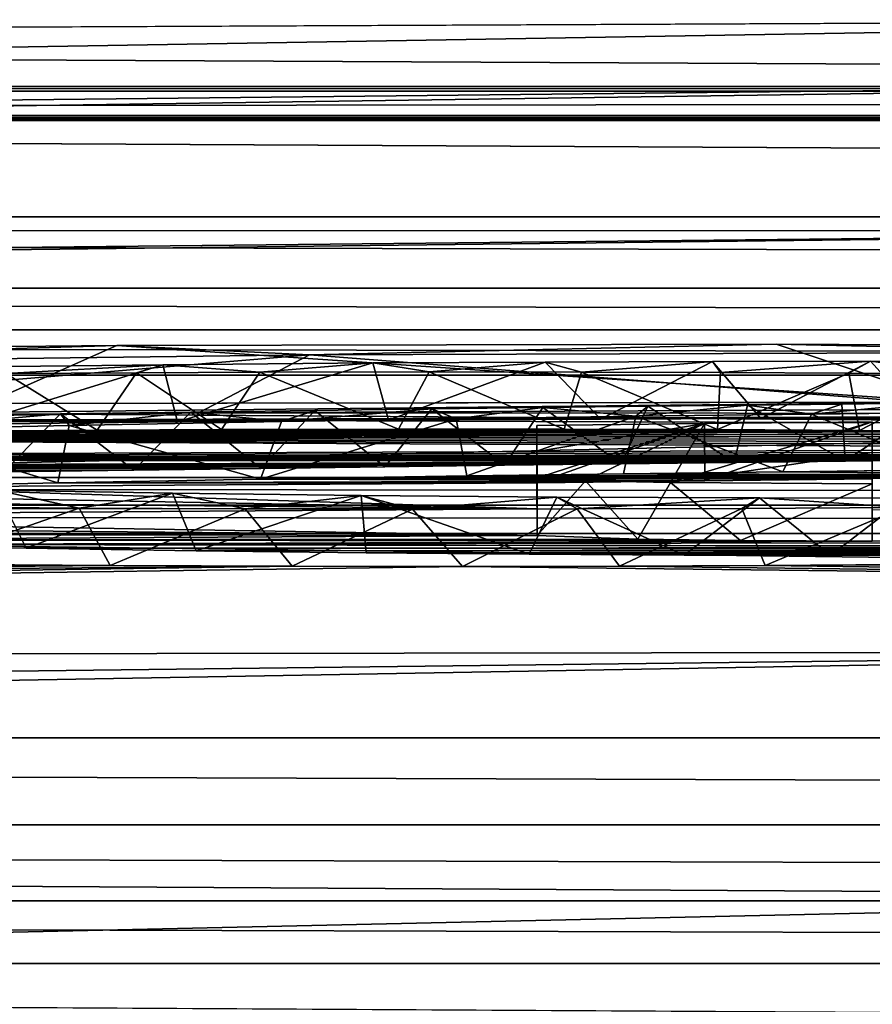
# Model space of a CAD drawing. Units: millimetres. Extents: x -82 to 82, y 27 to 88.
# Drawn here: x -3 to -1, y 86 to 88 of the extents above; entities that cross this region are included whole.
import ezdxf

# ---------------------------------------------------------------- set-up
doc = ezdxf.new("R2010")
doc.units = ezdxf.units.MM
doc.header["$LTSCALE"] = 65.185185
for name, color, linetype in [('173', 7, 'CONTINUOUS'), ('174', 7, 'CONTINUOUS'), ('49', 7, 'CONTINUOUS'), ('50', 7, 'CONTINUOUS'), ('52', 7, 'CONTINUOUS'), ('55', 7, 'CONTINUOUS'), ('57', 7, 'CONTINUOUS'), ('58', 7, 'CONTINUOUS'), ('59', 7, 'CONTINUOUS'), ('60', 7, 'CONTINUOUS'), ('61', 7, 'CONTINUOUS')]:
    doc.layers.add(name, color=color, linetype=linetype)

msp = doc.modelspace()

# ---------------------------------------------------------------- linework, layer by layer
at = {"layer": '173', "color": 7, "linetype": 'Continuous'}
for points in [[(0, 87.4511, 109.4889), (0, 87.561, 108.9449), (-18.1392, 87.2571, 109.4749), (0, 87.4511, 109.4889)], [(-18.1392, 87.2571, 109.4749), (0, 87.561, 108.9449), (-9.0754, 87.5198, 108.9449), (-18.1392, 87.2571, 109.4749)], [(-18.1371, 87.1912, 109.5776), (0, 87.4511, 109.4889), (-18.1392, 87.2571, 109.4749), (-18.1371, 87.1912, 109.5776)], [(0, 87.1932, 109.8592), (0, 87.4511, 109.4889), (-18.1371, 87.1912, 109.5776), (0, 87.1932, 109.8592)], [(-18.1332, 87.0038, 109.7719), (0, 87.1932, 109.8592), (-18.1371, 87.1912, 109.5776), (-18.1332, 87.0038, 109.7719)], [(-18.1328, 86.9791, 109.7906), (0, 87.1932, 109.8592), (-18.1332, 87.0038, 109.7719), (-18.1328, 86.9791, 109.7906)], [(0, 86.8531, 110.0558), (0, 87.1932, 109.8592), (-18.1328, 86.9791, 109.7906), (0, 86.8531, 110.0558)], [(-18.1301, 86.7235, 109.9228), (0, 86.8531, 110.0558), (-18.1328, 86.9791, 109.7906), (-18.1301, 86.7235, 109.9228)], [(-18.1292, 86.4338, 109.9695), (0, 86.8531, 110.0558), (-18.1301, 86.7235, 109.9228), (-18.1292, 86.4338, 109.9695)], [(0, 86.4582, 110.0851), (0, 86.8531, 110.0558), (-18.1292, 86.4338, 109.9695), (0, 86.4582, 110.0851)], [(0, 86.0312, 109.9239), (0, 86.4582, 110.0851), (-18.1302, 86.1371, 109.9204), (0, 86.0312, 109.9239)], [(-18.1302, 86.1371, 109.9204), (0, 86.4582, 110.0851), (-18.1296, 86.2394, 109.9485), (-18.1302, 86.1371, 109.9204)], [(-18.1296, 86.2394, 109.9485), (0, 86.4582, 110.0851), (-18.1292, 86.4338, 109.9695), (-18.1296, 86.2394, 109.9485)], [(-18.138, 85.6265, 109.5349), (0, 86.0312, 109.9239), (-18.1302, 86.1371, 109.9204), (-18.138, 85.6265, 109.5349)], [(-18.138, 85.6265, 109.5349), (0, 85.6265, 109.5349), (0, 86.0312, 109.9239), (-18.138, 85.6265, 109.5349)]]:
    msp.add_3dface(points, dxfattribs=at)
at = {"layer": '174', "color": 7, "linetype": 'Continuous'}
for points in [[(-9.0754, 87.5198, 108.9449), (0, 87.561, 108.9449), (18.5206, 87.3902, 108.8663), (-9.0754, 87.5198, 108.9449)], [(-18.15, 87.3963, 108.9449), (-9.0754, 87.5198, 108.9449), (18.5206, 87.3902, 108.8663), (-18.15, 87.3963, 108.9449)], [(-20.3435, 87.4363, 85.3427), (21.5958, 87.2171, 61.9823), (-21.5958, 87.2171, 61.9823), (-20.3435, 87.4363, 85.3427)], [(-20.1905, 87.4443, 88.1977), (20.3435, 87.4363, 85.3427), (-20.3435, 87.4363, 85.3427), (-20.1905, 87.4443, 88.1977)], [(20.3435, 87.4363, 85.3427), (21.5958, 87.2171, 61.9823), (-20.3435, 87.4363, 85.3427), (20.3435, 87.4363, 85.3427)], [(20.1905, 87.4443, 88.1977), (20.3435, 87.4363, 85.3427), (-20.1905, 87.4443, 88.1977), (20.1905, 87.4443, 88.1977)], [(-19.1342, 87.3874, 107.9032), (20.1905, 87.4443, 88.1977), (-20.1905, 87.4443, 88.1977), (-19.1342, 87.3874, 107.9032)], [(19.1342, 87.3874, 107.9032), (20.1905, 87.4443, 88.1977), (-19.1342, 87.3874, 107.9032), (19.1342, 87.3874, 107.9032)], [(-18.15, 87.3963, 108.9449), (18.5206, 87.3902, 108.8663), (-18.5206, 87.3902, 108.8663), (-18.15, 87.3963, 108.9449)], [(-19.0671, 87.3852, 108.2905), (19.1342, 87.3874, 107.9032), (-19.1342, 87.3874, 107.9032), (-19.0671, 87.3852, 108.2905)], [(19.0671, 87.3852, 108.2905), (19.1342, 87.3874, 107.9032), (-19.0671, 87.3852, 108.2905), (19.0671, 87.3852, 108.2905)], [(-18.8509, 87.3862, 108.634), (19.0671, 87.3852, 108.2905), (-19.0671, 87.3852, 108.2905), (-18.8509, 87.3862, 108.634)], [(-18.5206, 87.3902, 108.8663), (18.8509, 87.3862, 108.634), (-18.8509, 87.3862, 108.634), (-18.5206, 87.3902, 108.8663)], [(18.8509, 87.3862, 108.634), (19.0671, 87.3852, 108.2905), (-18.8509, 87.3862, 108.634), (18.8509, 87.3862, 108.634)], [(18.5206, 87.3902, 108.8663), (18.8509, 87.3862, 108.634), (-18.5206, 87.3902, 108.8663), (18.5206, 87.3902, 108.8663)], [(-21.5958, 87.2171, 61.9823), (21.9872, 87.0923, 54.6809), (-21.9872, 87.0923, 54.6809), (-21.5958, 87.2171, 61.9823)], [(21.5958, 87.2171, 61.9823), (21.9872, 87.0923, 54.6809), (-21.5958, 87.2171, 61.9823), (21.5958, 87.2171, 61.9823)], [(-21.9872, 87.0923, 54.6809), (22.1835, 87.0196, 51.0192), (-22.1835, 87.0196, 51.0192), (-21.9872, 87.0923, 54.6809)], [(21.9872, 87.0923, 54.6809), (22.1835, 87.0196, 51.0192), (-21.9872, 87.0923, 54.6809), (21.9872, 87.0923, 54.6809)], [(-22.1835, 87.0196, 51.0192), (22.3793, 86.9404, 47.3653), (-22.3793, 86.9404, 47.3653), (-22.1835, 87.0196, 51.0192)], [(22.1835, 87.0196, 51.0192), (22.3793, 86.9404, 47.3653), (-22.1835, 87.0196, 51.0192), (22.1835, 87.0196, 51.0192)], [(22.7711, 86.7617, 40.0579), (-22.7711, 86.7617, 40.0579), (-22.3793, 86.9404, 47.3653), (22.7711, 86.7617, 40.0579)], [(22.3793, 86.9404, 47.3653), (22.7711, 86.7617, 40.0579), (-22.3793, 86.9404, 47.3653), (22.3793, 86.9404, 47.3653)], [(-1.2046, 86.8934, 35.2285), (-2.8881, 86.8911, 35.2675), (-22.964, 86.6638, 36.4587), (-1.2046, 86.8934, 35.2285)], [(-1.2046, 86.8934, 35.2285), (-22.964, 86.6638, 36.4587), (22.964, 86.6638, 36.4587), (-1.2046, 86.8934, 35.2285)], [(-2.5169, 86.8746, 34.6353), (-1.1104, 86.8808, 34.7655), (0.3, 86.8731, 34.4689), (-2.5169, 86.8746, 34.6353)], [(-3.7137, 86.8593, 34.22), (-2.5169, 86.8746, 34.6353), (0.3, 86.8731, 34.4689), (-3.7137, 86.8593, 34.22)], [(-3.7137, 86.8593, 34.22), (0.3, 86.8731, 34.4689), (-1.5354, 86.8645, 34.2017), (-3.7137, 86.8593, 34.22)], [(-3.7137, 86.8593, 34.22), (-1.5354, 86.8645, 34.2017), (-1.8147, 86.8637, 34.1914), (-3.7137, 86.8593, 34.22)], [(-3.7137, 86.8593, 34.22), (-1.8147, 86.8637, 34.1914), (-2.1855, 86.8619, 34.151), (-3.7137, 86.8593, 34.22)], [(-3.7137, 86.8593, 34.22), (-2.1855, 86.8619, 34.151), (-2.5534, 86.859, 34.0789), (-3.7137, 86.8593, 34.22)], [(0.3, 86.8731, 34.4689), (-1.2535, 86.8647, 34.1941), (-1.5354, 86.8645, 34.2017), (0.3, 86.8731, 34.4689)], [(-3.7137, 86.8593, 34.22), (-2.5534, 86.859, 34.0789), (-2.9147, 86.855, 33.9724), (-3.7137, 86.8593, 34.22)], [(-3.3899, 86.8378, 33.416), (-3.1536, 86.8407, 33.4911), (-1.3633, 86.844, 33.4672), (-3.3899, 86.8378, 33.416)], [(-3.3899, 86.8378, 33.416), (-1.3633, 86.844, 33.4672), (-1.0619, 86.8418, 33.376), (-3.3899, 86.8378, 33.416)], [(-3.1536, 86.8407, 33.4911), (-2.9197, 86.8428, 33.5407), (-1.6109, 86.8453, 33.5235), (-3.1536, 86.8407, 33.4911)], [(-3.1536, 86.8407, 33.4911), (-1.6109, 86.8453, 33.5235), (-1.3633, 86.844, 33.4672), (-3.1536, 86.8407, 33.4911)], [(-2.9197, 86.8428, 33.5407), (-2.6936, 86.8444, 33.5732), (-1.879, 86.846, 33.5647), (-2.9197, 86.8428, 33.5407)], [(-2.9197, 86.8428, 33.5407), (-1.879, 86.846, 33.5647), (-1.6109, 86.8453, 33.5235), (-2.9197, 86.8428, 33.5407)], [(-2.6936, 86.8444, 33.5732), (-2.4768, 86.8454, 33.5893), (-2.1678, 86.8461, 33.5887), (-2.6936, 86.8444, 33.5732)], [(-2.6936, 86.8444, 33.5732), (-2.1678, 86.8461, 33.5887), (-1.879, 86.846, 33.5647), (-2.6936, 86.8444, 33.5732)], [(-5.71, 86.794, 32.2567), (-3.9416, 86.8287, 33.1693), (-0.355, 86.8126, 32.3389), (-5.71, 86.794, 32.2567)], [(-3.9416, 86.8287, 33.1693), (-3.871, 86.8297, 33.1919), (-0.5848, 86.8343, 33.0986), (-3.9416, 86.8287, 33.1693)], [(-3.9416, 86.8287, 33.1693), (-0.5848, 86.8343, 33.0986), (-0.4322, 86.8291, 32.9132), (-3.9416, 86.8287, 33.1693)], [(-3.9416, 86.8287, 33.1693), (-0.4322, 86.8291, 32.9132), (-0.3455, 86.8235, 32.716), (-3.9416, 86.8287, 33.1693)], [(-3.9416, 86.8287, 33.1693), (-0.3455, 86.8235, 32.716), (-0.3188, 86.8179, 32.5206), (-3.9416, 86.8287, 33.1693)], [(-3.9416, 86.8287, 33.1693), (-0.3188, 86.8179, 32.5206), (-0.355, 86.8126, 32.3389), (-3.9416, 86.8287, 33.1693)], [(-3.871, 86.8297, 33.1919), (-3.6288, 86.8341, 33.316), (-0.7984, 86.8386, 33.2551), (-3.871, 86.8297, 33.1919)], [(-3.871, 86.8297, 33.1919), (-0.7984, 86.8386, 33.2551), (-0.5848, 86.8343, 33.0986), (-3.871, 86.8297, 33.1919)], [(-3.6288, 86.8341, 33.316), (-3.3899, 86.8378, 33.416), (-1.0619, 86.8418, 33.376), (-3.6288, 86.8341, 33.316)], [(-3.6288, 86.8341, 33.316), (-1.0619, 86.8418, 33.376), (-0.7984, 86.8386, 33.2551), (-3.6288, 86.8341, 33.316)], [(-5.71, 86.794, 32.2567), (-0.355, 86.8126, 32.3389), (-0.4439, 86.8077, 32.1716), (-5.71, 86.794, 32.2567)], [(-5.9846, 86.7729, 31.5886), (-5.71, 86.794, 32.2567), (-1.3883, 86.7901, 31.5989), (-5.9846, 86.7729, 31.5886)], [(-5.71, 86.794, 32.2567), (-0.4439, 86.8077, 32.1716), (-0.5775, 86.8032, 32.0191), (-5.71, 86.794, 32.2567)], [(-5.71, 86.794, 32.2567), (-0.5775, 86.8032, 32.0191), (-0.7041, 86.8001, 31.9155), (-5.71, 86.794, 32.2567)], [(-5.71, 86.794, 32.2567), (-0.7041, 86.8001, 31.9155), (-0.8529, 86.7973, 31.8239), (-5.71, 86.794, 32.2567)], [(-5.71, 86.794, 32.2567), (-0.8529, 86.7973, 31.8239), (-1.0192, 86.7948, 31.7421), (-5.71, 86.794, 32.2567)], [(-5.71, 86.794, 32.2567), (-1.0192, 86.7948, 31.7421), (-1.2005, 86.7925, 31.6695), (-5.71, 86.794, 32.2567)], [(-5.71, 86.794, 32.2567), (-1.2005, 86.7925, 31.6695), (-1.3883, 86.7901, 31.5989), (-5.71, 86.794, 32.2567)], [(-5.9846, 86.7729, 31.5886), (-1.3883, 86.7901, 31.5989), (-1.5819, 86.7878, 31.5297), (-5.9846, 86.7729, 31.5886)], [(-5.9846, 86.7729, 31.5886), (-1.5819, 86.7878, 31.5297), (-1.7794, 86.7855, 31.4608), (-5.9846, 86.7729, 31.5886)], [(-5.9846, 86.7729, 31.5886), (-1.7794, 86.7855, 31.4608), (-1.9826, 86.783, 31.3903), (-5.9846, 86.7729, 31.5886)], [(-5.9846, 86.7729, 31.5886), (-1.9826, 86.783, 31.3903), (-2.1918, 86.7804, 31.3174), (-5.9846, 86.7729, 31.5886)], [(-5.9846, 86.7729, 31.5886), (-2.1918, 86.7804, 31.3174), (-2.408, 86.7777, 31.2402), (-5.9846, 86.7729, 31.5886)], [(-5.9846, 86.7729, 31.5886), (-2.408, 86.7777, 31.2402), (-2.6297, 86.7747, 31.1582), (-5.9846, 86.7729, 31.5886)], [(-5.9846, 86.7729, 31.5886), (-2.6297, 86.7747, 31.1582), (-2.8566, 86.7715, 31.0708), (-5.9846, 86.7729, 31.5886)], [(20.8, 86.548, 30.6948), (-1.4974, 86.7719, 30.9852), (-1.2135, 86.7752, 31.0833), (20.8, 86.548, 30.6948)], [(-22.8675, 86.7136, 38.2584), (-22.7711, 86.7617, 40.0579), (22.8675, 86.7136, 38.2584), (-22.8675, 86.7136, 38.2584)], [(22.8675, 86.7136, 38.2584), (-22.7711, 86.7617, 40.0579), (22.7711, 86.7617, 40.0579), (22.8675, 86.7136, 38.2584)], [(-2.7621, 86.7524, 30.4197), (-2.4086, 86.7588, 30.605), (-1.6335, 86.756, 30.4558), (-2.7621, 86.7524, 30.4197)], [(-2.4086, 86.7588, 30.605), (-2.0489, 86.7645, 30.7681), (0.0024, 86.7639, 30.6776), (-2.4086, 86.7588, 30.605)], [(-1.341, 86.7592, 30.5509), (-2.4086, 86.7588, 30.605), (0.0024, 86.7639, 30.6776), (-1.341, 86.7592, 30.5509)], [(-2.4086, 86.7588, 30.605), (-1.341, 86.7592, 30.5509), (-1.6335, 86.756, 30.4558), (-2.4086, 86.7588, 30.605)], [(-2.0489, 86.7645, 30.7681), (-1.7752, 86.7684, 30.8805), (5.5347, 86.7506, 30.7442), (-2.0489, 86.7645, 30.7681)], [(-2.0489, 86.7645, 30.7681), (0.6311, 86.7656, 30.7421), (0.0024, 86.7639, 30.6776), (-2.0489, 86.7645, 30.7681)], [(0.6311, 86.7656, 30.7421), (-2.0489, 86.7645, 30.7681), (3.338, 86.7603, 30.7429), (0.6311, 86.7656, 30.7421)], [(3.338, 86.7603, 30.7429), (-2.0489, 86.7645, 30.7681), (5.5347, 86.7506, 30.7442), (3.338, 86.7603, 30.7429)], [(20.8, 86.548, 30.6948), (-1.7752, 86.7684, 30.8805), (-1.4974, 86.7719, 30.9852), (20.8, 86.548, 30.6948)], [(-1.7752, 86.7684, 30.8805), (20.8, 86.548, 30.6948), (5.5347, 86.7506, 30.7442), (-1.7752, 86.7684, 30.8805)], [(-3.4103, 86.7347, 29.8979), (-3.1015, 86.7446, 30.1921), (-1.926, 86.7071, 28.8608), (-3.4103, 86.7347, 29.8979)], [(-3.1015, 86.7446, 30.1921), (-2.7621, 86.7524, 30.4197), (-1.926, 86.7526, 30.3608), (-3.1015, 86.7446, 30.1921)], [(-3.1015, 86.7446, 30.1921), (-1.926, 86.7526, 30.3608), (-1.926, 86.7071, 28.8608), (-3.1015, 86.7446, 30.1921)], [(-2.7621, 86.7524, 30.4197), (-1.6335, 86.756, 30.4558), (-1.926, 86.7526, 30.3608), (-2.7621, 86.7524, 30.4197)], [(-3.6682, 86.7225, 29.5248), (-3.4103, 86.7347, 29.8979), (-1.926, 86.7071, 28.8608), (-3.6682, 86.7225, 29.5248)], [(-22.964, 86.6638, 36.4587), (-22.8675, 86.7136, 38.2584), (22.964, 86.6638, 36.4587), (-22.964, 86.6638, 36.4587)], [(22.964, 86.6638, 36.4587), (-22.8675, 86.7136, 38.2584), (22.8675, 86.7136, 38.2584), (22.964, 86.6638, 36.4587)], [(-3.8954, 86.6928, 28.5805), (-3.8434, 86.7082, 29.0773), (-1.926, 86.7071, 28.8608), (-3.8954, 86.6928, 28.5805)], [(-3.8954, 86.6928, 28.5805), (-1.926, 86.7071, 28.8608), (-1.926, 86.6606, 27.3608), (-3.8954, 86.6928, 28.5805)], [(-3.8434, 86.7082, 29.0773), (-3.6682, 86.7225, 29.5248), (-1.926, 86.7071, 28.8608), (-3.8434, 86.7082, 29.0773)], [(-3.8106, 86.6773, 28.0696), (-3.8954, 86.6928, 28.5805), (-1.926, 86.6606, 27.3608), (-3.8106, 86.6773, 28.0696)], [(-1.341, 86.6505, 27.0109), (-1.341, 86.7057, 28.7808), (0.828, 86.6701, 27.6169), (-1.341, 86.6505, 27.0109)], [(-3.6018, 86.6628, 27.5789), (-3.8106, 86.6773, 28.0696), (-1.926, 86.6606, 27.3608), (-3.6018, 86.6628, 27.5789)], [(-3.3747, 86.6531, 27.2465), (-3.6018, 86.6628, 27.5789), (-1.926, 86.6606, 27.3608), (-3.3747, 86.6531, 27.2465)], [(-3.3747, 86.6531, 27.2465), (-1.926, 86.6606, 27.3608), (-1.7503, 86.654, 27.1431), (-3.3747, 86.6531, 27.2465)], [(-1.341, 86.6505, 27.0109), (0.828, 86.6701, 27.6169), (0.828, 86.6509, 27.0049), (-1.341, 86.6505, 27.0109)], [(-3.3747, 86.6531, 27.2465), (-1.7503, 86.654, 27.1431), (-1.5711, 86.6519, 27.0654), (-3.3747, 86.6531, 27.2465)], [(-3.1058, 86.645, 26.962), (-3.3747, 86.6531, 27.2465), (-1.341, 86.6505, 27.0109), (-3.1058, 86.645, 26.962)], [(-1.341, 86.6505, 27.0109), (-3.3747, 86.6531, 27.2465), (-1.5711, 86.6519, 27.0654), (-1.341, 86.6505, 27.0109)], [(-3.1058, 86.645, 26.962), (-1.341, 86.6505, 27.0109), (0.828, 86.6509, 27.0049), (-3.1058, 86.645, 26.962)], [(6.996, 86.6267, 27.0049), (-3.1058, 86.645, 26.962), (0.828, 86.6509, 27.0049), (6.996, 86.6267, 27.0049)], [(0.285, 86.64, 26.6509), (-2.8175, 86.6386, 26.7319), (-3.1058, 86.645, 26.962), (0.285, 86.64, 26.6509)], [(0.285, 86.64, 26.6509), (-3.1058, 86.645, 26.962), (23.1611, 86.3071, 24.6537), (0.285, 86.64, 26.6509)], [(-3.1058, 86.645, 26.962), (6.996, 86.6267, 27.0049), (23.1611, 86.3071, 24.6537), (-3.1058, 86.645, 26.962)], [(0.285, 86.64, 26.6509), (0.0933, 86.6369, 26.5536), (-2.8175, 86.6386, 26.7319), (0.285, 86.64, 26.6509)], [(0.0933, 86.6369, 26.5536), (-2.5208, 86.6337, 26.5533), (-2.8175, 86.6386, 26.7319), (0.0933, 86.6369, 26.5536)], [(0.0933, 86.6369, 26.5536), (-0.1031, 86.6341, 26.4664), (-2.5208, 86.6337, 26.5533), (0.0933, 86.6369, 26.5536)], [(-0.1031, 86.6341, 26.4664), (-2.2244, 86.6302, 26.4203), (-2.5208, 86.6337, 26.5533), (-0.1031, 86.6341, 26.4664)], [(-0.1031, 86.6341, 26.4664), (-0.3041, 86.6316, 26.39), (-2.2244, 86.6302, 26.4203), (-0.1031, 86.6341, 26.4664)], [(-0.3041, 86.6316, 26.39), (-1.9396, 86.6278, 26.3277), (-2.2244, 86.6302, 26.4203), (-0.3041, 86.6316, 26.39)], [(-0.3041, 86.6316, 26.39), (-0.5095, 86.6295, 26.3259), (-1.9396, 86.6278, 26.3277), (-0.3041, 86.6316, 26.39)], [(-0.5095, 86.6295, 26.3259), (-0.7207, 86.6278, 26.2766), (-1.9396, 86.6278, 26.3277), (-0.5095, 86.6295, 26.3259)], [(-0.7207, 86.6278, 26.2766), (-1.6693, 86.6264, 26.2686), (-1.9396, 86.6278, 26.3277), (-0.7207, 86.6278, 26.2766)], [(-0.7207, 86.6278, 26.2766), (-0.9405, 86.6266, 26.2443), (-1.6693, 86.6264, 26.2686), (-0.7207, 86.6278, 26.2766)], [(-0.9405, 86.6266, 26.2443), (-1.4137, 86.6258, 26.2379), (-1.6693, 86.6264, 26.2686), (-0.9405, 86.6266, 26.2443)], [(-0.9405, 86.6266, 26.2443), (-1.1709, 86.6259, 26.2309), (-1.4137, 86.6258, 26.2379), (-0.9405, 86.6266, 26.2443)], [(-21.3234, 86.4538, 27.9647), (-2.3533, 86.6068, 25.7007), (-23.1611, 86.3071, 24.6537), (-21.3234, 86.4538, 27.9647)], [(-2.3533, 86.6068, 25.7007), (-2.0562, 86.6065, 25.6718), (-23.1611, 86.3071, 24.6537), (-2.3533, 86.6068, 25.7007)], [(-23.1611, 86.3071, 24.6537), (-2.0562, 86.6065, 25.6718), (23.1611, 86.3071, 24.6537), (-23.1611, 86.3071, 24.6537)], [(-21.3234, 86.4538, 27.9647), (-3.0058, 86.6105, 25.8692), (-2.671, 86.608, 25.7638), (-21.3234, 86.4538, 27.9647)], [(-21.3234, 86.4538, 27.9647), (-2.671, 86.608, 25.7638), (-2.3533, 86.6068, 25.7007), (-21.3234, 86.4538, 27.9647)], [(-2.0562, 86.6065, 25.6718), (-1.7824, 86.6071, 25.673), (23.1611, 86.3071, 24.6537), (-2.0562, 86.6065, 25.6718)], [(-1.7824, 86.6071, 25.673), (-1.5279, 86.6081, 25.6921), (23.1611, 86.3071, 24.6537), (-1.7824, 86.6071, 25.673)], [(-1.5279, 86.6081, 25.6921), (-1.2905, 86.6096, 25.7268), (23.1611, 86.3071, 24.6537), (-1.5279, 86.6081, 25.6921)], [(-21.9436, 86.1552, 19.3928), (-23.1611, 86.3071, 24.6537), (21.9436, 86.1552, 19.3928), (-21.9436, 86.1552, 19.3928)], [(21.9436, 86.1552, 19.3928), (-23.1611, 86.3071, 24.6537), (23.1611, 86.3071, 24.6537), (21.9436, 86.1552, 19.3928)], [(-19.7143, 86.0224, 14.5001), (-21.9436, 86.1552, 19.3928), (19.7143, 86.0224, 14.5001), (-19.7143, 86.0224, 14.5001)], [(19.7143, 86.0224, 14.5001), (-21.9436, 86.1552, 19.3928), (21.9436, 86.1552, 19.3928), (19.7143, 86.0224, 14.5001)], [(-16.6284, 85.9134, 10.2582), (-19.7143, 86.0224, 14.5001), (16.6284, 85.9134, 10.2582), (-16.6284, 85.9134, 10.2582)], [(16.6284, 85.9134, 10.2582), (-19.7143, 86.0224, 14.5001), (19.7143, 86.0224, 14.5001), (16.6284, 85.9134, 10.2582)], [(-8.7527, 85.7717, 4.4274), (-16.6284, 85.9134, 10.2582), (8.7527, 85.7717, 4.4274), (-8.7527, 85.7717, 4.4274)], [(8.7527, 85.7717, 4.4274), (-16.6284, 85.9134, 10.2582), (16.6284, 85.9134, 10.2582), (8.7527, 85.7717, 4.4274)]]:
    msp.add_3dface(points, dxfattribs=at)
at = {"layer": '49', "color": 252, "linetype": 'Continuous', "true_color": 0x8c8c8c}
for points in [[(-2.3234, 86.9761, 34.6703), (-3.8544, 86.9566, 34.1415), (-2.6594, 86.9924, 35.2904), (-2.3234, 86.9761, 34.6703)], [(-2.6594, 86.9924, 35.2904), (-3.8544, 86.9566, 34.1415), (-3.8351, 86.9814, 35.0324), (-2.6594, 86.9924, 35.2904)], [(-1.5086, 86.9943, 35.2722), (-2.3234, 86.9761, 34.6703), (-2.6594, 86.9924, 35.2904), (-1.5086, 86.9943, 35.2722)], [(-0.879, 86.9806, 34.7505), (-2.3234, 86.9761, 34.6703), (-1.5086, 86.9943, 35.2722), (-0.879, 86.9806, 34.7505)], [(-0.5208, 86.9893, 35.057), (-0.879, 86.9806, 34.7505), (-1.5086, 86.9943, 35.2722), (-0.5208, 86.9893, 35.057)], [(-1.9118, 86.9633, 34.1814), (-1.6201, 86.9643, 34.197), (-1.8483, 86.9459, 33.5582), (-1.9118, 86.9633, 34.1814)], [(-1.8483, 86.9459, 33.5582), (-1.6201, 86.9643, 34.197), (-1.6061, 86.9452, 33.5191), (-1.8483, 86.9459, 33.5582)], [(-1.6201, 86.9643, 34.197), (-1.3439, 86.9647, 34.1967), (-1.6061, 86.9452, 33.5191), (-1.6201, 86.9643, 34.197)], [(-1.6061, 86.9452, 33.5191), (-1.3439, 86.9647, 34.1967), (-1.3822, 86.9441, 33.4693), (-1.6061, 86.9452, 33.5191)], [(-1.3822, 86.9441, 33.4693), (-1.3439, 86.9647, 34.1967), (-1.1717, 86.9427, 33.4099), (-1.3822, 86.9441, 33.4693)], [(-1.3439, 86.9647, 34.1967), (-1.0806, 86.9645, 34.1784), (-1.1717, 86.9427, 33.4099), (-1.3439, 86.9647, 34.1967)], [(-2.9532, 86.9545, 33.9563), (-2.579, 86.9586, 34.0682), (-2.8529, 86.9433, 33.5496), (-2.9532, 86.9545, 33.9563)], [(-2.8529, 86.9433, 33.5496), (-2.579, 86.9586, 34.0682), (-2.6249, 86.9447, 33.5768), (-2.8529, 86.9433, 33.5496)], [(-2.6249, 86.9447, 33.5768), (-2.579, 86.9586, 34.0682), (-2.4101, 86.9455, 33.5878), (-2.6249, 86.9447, 33.5768)], [(-2.579, 86.9586, 34.0682), (-2.2127, 86.9617, 34.1453), (-2.4101, 86.9455, 33.5878), (-2.579, 86.9586, 34.0682)], [(-2.4101, 86.9455, 33.5878), (-2.2127, 86.9617, 34.1453), (-2.1145, 86.9461, 33.5829), (-2.4101, 86.9455, 33.5878)], [(-2.2127, 86.9617, 34.1453), (-1.9118, 86.9633, 34.1814), (-2.1145, 86.9461, 33.5829), (-2.2127, 86.9617, 34.1453)], [(-2.1145, 86.9461, 33.5829), (-1.9118, 86.9633, 34.1814), (-1.8483, 86.9459, 33.5582), (-2.1145, 86.9461, 33.5829)], [(-2.3141, 86.8788, 31.271), (-2.3719, 86.8594, 30.6187), (-2.5301, 86.876, 31.1927), (-2.3141, 86.8788, 31.271)], [(-2.0675, 86.8642, 30.7577), (-2.3719, 86.8594, 30.6187), (-2.1096, 86.8814, 31.3434), (-2.0675, 86.8642, 30.7577)], [(-2.1096, 86.8814, 31.3434), (-2.3719, 86.8594, 30.6187), (-2.3141, 86.8788, 31.271), (-2.1096, 86.8814, 31.3434)], [(-1.9159, 86.8838, 31.4107), (-2.0675, 86.8642, 30.7577), (-2.1096, 86.8814, 31.3434), (-1.9159, 86.8838, 31.4107)], [(-1.7537, 86.8686, 30.8852), (-2.0675, 86.8642, 30.7577), (-1.9159, 86.8838, 31.4107), (-1.7537, 86.8686, 30.8852)], [(-1.7328, 86.886, 31.474), (-1.7537, 86.8686, 30.8852), (-1.9159, 86.8838, 31.4107), (-1.7328, 86.886, 31.474)], [(-1.4473, 86.8725, 31.0008), (-1.7537, 86.8686, 30.8852), (-1.559, 86.8881, 31.535), (-1.4473, 86.8725, 31.0008)], [(-1.559, 86.8881, 31.535), (-1.7537, 86.8686, 30.8852), (-1.7328, 86.886, 31.474), (-1.559, 86.8881, 31.535)], [(-1.3942, 86.89, 31.5942), (-1.4473, 86.8725, 31.0008), (-1.559, 86.8881, 31.535), (-1.3942, 86.89, 31.5942)], [(-1.1475, 86.8759, 31.1021), (-1.4473, 86.8725, 31.0008), (-1.2374, 86.8919, 31.652), (-1.1475, 86.8759, 31.1021)], [(-1.2374, 86.8919, 31.652), (-1.4473, 86.8725, 31.0008), (-1.3942, 86.89, 31.5942), (-1.2374, 86.8919, 31.652)], [(-2.7424, 86.8528, 30.4304), (-3.071, 86.8453, 30.21), (-2.7577, 86.8729, 31.1066), (-2.7424, 86.8528, 30.4304)], [(-2.7577, 86.8729, 31.1066), (-3.071, 86.8453, 30.21), (-2.9972, 86.8694, 31.0116), (-2.7577, 86.8729, 31.1066)], [(-2.5301, 86.876, 31.1927), (-2.7424, 86.8528, 30.4304), (-2.7577, 86.8729, 31.1066), (-2.5301, 86.876, 31.1927)], [(-2.3719, 86.8594, 30.6187), (-2.7424, 86.8528, 30.4304), (-2.5301, 86.876, 31.1927), (-2.3719, 86.8594, 30.6187)], [(-1.9262, 86.8525, 30.3578), (-1.6337, 86.8559, 30.4528), (-1.9262, 86.8071, 28.8577), (-1.9262, 86.8525, 30.3578)], [(-1.9262, 86.8071, 28.8577), (-1.6337, 86.8559, 30.4528), (-1.9262, 86.7605, 27.3576), (-1.9262, 86.8071, 28.8577)], [(-1.9262, 86.7605, 27.3576), (-1.6337, 86.8559, 30.4528), (-1.8413, 86.7559, 27.2046), (-1.9262, 86.7605, 27.3576)], [(-1.8413, 86.7559, 27.2046), (-1.6337, 86.8559, 30.4528), (-1.6934, 86.7532, 27.1105), (-1.8413, 86.7559, 27.2046)], [(-1.3411, 86.8592, 30.5479), (-1.3411, 86.8056, 28.7778), (-1.6934, 86.7532, 27.1105), (-1.3411, 86.8592, 30.5479)], [(-1.6337, 86.8559, 30.4528), (-1.3411, 86.8592, 30.5479), (-1.6934, 86.7532, 27.1105), (-1.6337, 86.8559, 30.4528)], [(-1.3411, 86.8056, 28.7778), (-1.3411, 86.7505, 27.0077), (-1.6934, 86.7532, 27.1105), (-1.3411, 86.8056, 28.7778)], [(-3.1457, 86.7118, 25.9213), (-2.8687, 86.7396, 26.7654), (-2.7252, 86.7083, 25.776), (-3.1457, 86.7118, 25.9213)], [(-2.8687, 86.7396, 26.7654), (-2.5622, 86.7343, 26.5741), (-2.7252, 86.7083, 25.776), (-2.8687, 86.7396, 26.7654)], [(-2.7252, 86.7083, 25.776), (-2.5622, 86.7343, 26.5741), (-2.4352, 86.7071, 25.7133), (-2.7252, 86.7083, 25.776)], [(-2.5622, 86.7343, 26.5741), (-2.2329, 86.7302, 26.4202), (-2.4352, 86.7071, 25.7133), (-2.5622, 86.7343, 26.5741)], [(-2.4352, 86.7071, 25.7133), (-2.2329, 86.7302, 26.4202), (-2.1432, 86.7066, 25.6766), (-2.4352, 86.7071, 25.7133)], [(-2.2329, 86.7302, 26.4202), (-1.8917, 86.7274, 26.3115), (-2.1432, 86.7066, 25.6766), (-2.2329, 86.7302, 26.4202)], [(-2.1432, 86.7066, 25.6766), (-1.8917, 86.7274, 26.3115), (-1.8558, 86.7068, 25.6659), (-2.1432, 86.7066, 25.6766)], [(-1.8917, 86.7274, 26.3115), (-1.5376, 86.726, 26.2463), (-1.8558, 86.7068, 25.6659), (-1.8917, 86.7274, 26.3115)], [(-1.8558, 86.7068, 25.6659), (-1.5376, 86.726, 26.2463), (-1.5689, 86.7078, 25.6835), (-1.8558, 86.7068, 25.6659)], [(-1.5689, 86.7078, 25.6835), (-1.5376, 86.726, 26.2463), (-1.2869, 86.7096, 25.7243), (-1.5689, 86.7078, 25.6835)], [(-1.5376, 86.726, 26.2463), (-1.2835, 86.7258, 26.2289), (-1.2869, 86.7096, 25.7243), (-1.5376, 86.726, 26.2463)]]:
    msp.add_3dface(points, dxfattribs=at)
at = {"layer": '50', "color": 7, "linetype": 'Continuous'}
for points in [[(-3.8544, 86.9566, 34.1415), (-2.3234, 86.9761, 34.6703), (-3.7137, 86.8593, 34.22), (-3.8544, 86.9566, 34.1415)], [(-3.7137, 86.8593, 34.22), (-2.3234, 86.9761, 34.6703), (-2.5169, 86.8746, 34.6353), (-3.7137, 86.8593, 34.22)], [(-2.5169, 86.8746, 34.6353), (-2.3234, 86.9761, 34.6703), (-1.1104, 86.8808, 34.7655), (-2.5169, 86.8746, 34.6353)], [(-2.3234, 86.9761, 34.6703), (-0.879, 86.9806, 34.7505), (-1.1104, 86.8808, 34.7655), (-2.3234, 86.9761, 34.6703)]]:
    msp.add_3dface(points, dxfattribs=at)
at = {"layer": '52', "color": 7, "linetype": 'Continuous'}
for points in [[(-2.6594, 86.9924, 35.2904), (-3.8351, 86.9814, 35.0324), (-2.8881, 86.8911, 35.2675), (-2.6594, 86.9924, 35.2904)], [(-1.2046, 86.8934, 35.2285), (-2.6594, 86.9924, 35.2904), (-2.8881, 86.8911, 35.2675), (-1.2046, 86.8934, 35.2285)], [(-1.5086, 86.9943, 35.2722), (-2.6594, 86.9924, 35.2904), (-1.2046, 86.8934, 35.2285), (-1.5086, 86.9943, 35.2722)], [(-0.5208, 86.9893, 35.057), (-1.5086, 86.9943, 35.2722), (-1.2046, 86.8934, 35.2285), (-0.5208, 86.9893, 35.057)]]:
    msp.add_3dface(points, dxfattribs=at)
at = {"layer": '55', "color": 7, "linetype": 'Continuous'}
for points in [[(-1.6201, 86.9643, 34.197), (-1.9118, 86.9633, 34.1814), (-1.8147, 86.8637, 34.1914), (-1.6201, 86.9643, 34.197)], [(-1.5354, 86.8645, 34.2017), (-1.6201, 86.9643, 34.197), (-1.8147, 86.8637, 34.1914), (-1.5354, 86.8645, 34.2017)], [(-1.3439, 86.9647, 34.1967), (-1.6201, 86.9643, 34.197), (-1.5354, 86.8645, 34.2017), (-1.3439, 86.9647, 34.1967)], [(-1.2535, 86.8647, 34.1941), (-1.3439, 86.9647, 34.1967), (-1.5354, 86.8645, 34.2017), (-1.2535, 86.8647, 34.1941)], [(-1.0806, 86.9645, 34.1784), (-1.3439, 86.9647, 34.1967), (-1.2535, 86.8647, 34.1941), (-1.0806, 86.9645, 34.1784)], [(-2.579, 86.9586, 34.0682), (-2.9532, 86.9545, 33.9563), (-2.9147, 86.855, 33.9724), (-2.579, 86.9586, 34.0682)], [(-2.5534, 86.859, 34.0789), (-2.579, 86.9586, 34.0682), (-2.9147, 86.855, 33.9724), (-2.5534, 86.859, 34.0789)], [(-2.2127, 86.9617, 34.1453), (-2.579, 86.9586, 34.0682), (-2.5534, 86.859, 34.0789), (-2.2127, 86.9617, 34.1453)], [(-2.1855, 86.8619, 34.151), (-2.2127, 86.9617, 34.1453), (-2.5534, 86.859, 34.0789), (-2.1855, 86.8619, 34.151)], [(-1.9118, 86.9633, 34.1814), (-2.2127, 86.9617, 34.1453), (-2.1855, 86.8619, 34.151), (-1.9118, 86.9633, 34.1814)], [(-1.8147, 86.8637, 34.1914), (-1.9118, 86.9633, 34.1814), (-2.1855, 86.8619, 34.151), (-1.8147, 86.8637, 34.1914)], [(-2.3719, 86.8594, 30.6187), (-2.0675, 86.8642, 30.7577), (-2.4086, 86.7588, 30.605), (-2.3719, 86.8594, 30.6187)], [(-2.4086, 86.7588, 30.605), (-2.0675, 86.8642, 30.7577), (-2.0489, 86.7645, 30.7681), (-2.4086, 86.7588, 30.605)], [(-2.0675, 86.8642, 30.7577), (-1.7537, 86.8686, 30.8852), (-2.0489, 86.7645, 30.7681), (-2.0675, 86.8642, 30.7577)], [(-2.0489, 86.7645, 30.7681), (-1.7537, 86.8686, 30.8852), (-1.7752, 86.7684, 30.8805), (-2.0489, 86.7645, 30.7681)], [(-1.7752, 86.7684, 30.8805), (-1.7537, 86.8686, 30.8852), (-1.4974, 86.7719, 30.9852), (-1.7752, 86.7684, 30.8805)], [(-1.7537, 86.8686, 30.8852), (-1.4473, 86.8725, 31.0008), (-1.4974, 86.7719, 30.9852), (-1.7537, 86.8686, 30.8852)], [(-1.4974, 86.7719, 30.9852), (-1.4473, 86.8725, 31.0008), (-1.2135, 86.7752, 31.0833), (-1.4974, 86.7719, 30.9852)], [(-1.4473, 86.8725, 31.0008), (-1.1475, 86.8759, 31.1021), (-1.2135, 86.7752, 31.0833), (-1.4473, 86.8725, 31.0008)], [(-3.1015, 86.7446, 30.1921), (-3.071, 86.8453, 30.21), (-2.7621, 86.7524, 30.4197), (-3.1015, 86.7446, 30.1921)], [(-3.071, 86.8453, 30.21), (-2.7424, 86.8528, 30.4304), (-2.7621, 86.7524, 30.4197), (-3.071, 86.8453, 30.21)], [(-2.7621, 86.7524, 30.4197), (-2.7424, 86.8528, 30.4304), (-2.4086, 86.7588, 30.605), (-2.7621, 86.7524, 30.4197)], [(-2.7424, 86.8528, 30.4304), (-2.3719, 86.8594, 30.6187), (-2.4086, 86.7588, 30.605), (-2.7424, 86.8528, 30.4304)], [(-2.8175, 86.6386, 26.7319), (-2.8687, 86.7396, 26.7654), (-3.1058, 86.645, 26.962), (-2.8175, 86.6386, 26.7319)], [(-2.5622, 86.7343, 26.5741), (-2.8687, 86.7396, 26.7654), (-2.8175, 86.6386, 26.7319), (-2.5622, 86.7343, 26.5741)], [(-2.5208, 86.6337, 26.5533), (-2.5622, 86.7343, 26.5741), (-2.8175, 86.6386, 26.7319), (-2.5208, 86.6337, 26.5533)], [(-2.2329, 86.7302, 26.4202), (-2.5622, 86.7343, 26.5741), (-2.5208, 86.6337, 26.5533), (-2.2329, 86.7302, 26.4202)], [(-2.2244, 86.6302, 26.4203), (-2.2329, 86.7302, 26.4202), (-2.5208, 86.6337, 26.5533), (-2.2244, 86.6302, 26.4203)], [(-1.8917, 86.7274, 26.3115), (-2.2329, 86.7302, 26.4202), (-1.9396, 86.6278, 26.3277), (-1.8917, 86.7274, 26.3115)], [(-1.9396, 86.6278, 26.3277), (-2.2329, 86.7302, 26.4202), (-2.2244, 86.6302, 26.4203), (-1.9396, 86.6278, 26.3277)], [(-1.6693, 86.6264, 26.2686), (-1.8917, 86.7274, 26.3115), (-1.9396, 86.6278, 26.3277), (-1.6693, 86.6264, 26.2686)], [(-1.5376, 86.726, 26.2463), (-1.8917, 86.7274, 26.3115), (-1.6693, 86.6264, 26.2686), (-1.5376, 86.726, 26.2463)], [(-1.4137, 86.6258, 26.2379), (-1.5376, 86.726, 26.2463), (-1.6693, 86.6264, 26.2686), (-1.4137, 86.6258, 26.2379)], [(-1.2835, 86.7258, 26.2289), (-1.5376, 86.726, 26.2463), (-1.4137, 86.6258, 26.2379), (-1.2835, 86.7258, 26.2289)], [(-1.1709, 86.6259, 26.2309), (-1.2835, 86.7258, 26.2289), (-1.4137, 86.6258, 26.2379), (-1.1709, 86.6259, 26.2309)]]:
    msp.add_3dface(points, dxfattribs=at)
at = {"layer": '57', "color": 7, "linetype": 'Continuous'}
for points in [[(-2.9197, 86.8428, 33.5407), (-2.8529, 86.9433, 33.5496), (-2.6936, 86.8444, 33.5732), (-2.9197, 86.8428, 33.5407)], [(-2.8529, 86.9433, 33.5496), (-2.6249, 86.9447, 33.5768), (-2.6936, 86.8444, 33.5732), (-2.8529, 86.9433, 33.5496)], [(-2.6936, 86.8444, 33.5732), (-2.6249, 86.9447, 33.5768), (-2.4768, 86.8454, 33.5893), (-2.6936, 86.8444, 33.5732)], [(-2.6249, 86.9447, 33.5768), (-2.4101, 86.9455, 33.5878), (-2.4768, 86.8454, 33.5893), (-2.6249, 86.9447, 33.5768)], [(-2.4768, 86.8454, 33.5893), (-2.4101, 86.9455, 33.5878), (-2.1678, 86.8461, 33.5887), (-2.4768, 86.8454, 33.5893)], [(-2.4101, 86.9455, 33.5878), (-2.1145, 86.9461, 33.5829), (-2.1678, 86.8461, 33.5887), (-2.4101, 86.9455, 33.5878)], [(-2.1678, 86.8461, 33.5887), (-2.1145, 86.9461, 33.5829), (-1.879, 86.846, 33.5647), (-2.1678, 86.8461, 33.5887)], [(-2.1145, 86.9461, 33.5829), (-1.8483, 86.9459, 33.5582), (-1.879, 86.846, 33.5647), (-2.1145, 86.9461, 33.5829)], [(-1.879, 86.846, 33.5647), (-1.8483, 86.9459, 33.5582), (-1.6109, 86.8453, 33.5235), (-1.879, 86.846, 33.5647)], [(-1.8483, 86.9459, 33.5582), (-1.6061, 86.9452, 33.5191), (-1.6109, 86.8453, 33.5235), (-1.8483, 86.9459, 33.5582)], [(-1.6061, 86.9452, 33.5191), (-1.3822, 86.9441, 33.4693), (-1.6109, 86.8453, 33.5235), (-1.6061, 86.9452, 33.5191)], [(-1.6109, 86.8453, 33.5235), (-1.3822, 86.9441, 33.4693), (-1.3633, 86.844, 33.4672), (-1.6109, 86.8453, 33.5235)], [(-1.3822, 86.9441, 33.4693), (-1.1717, 86.9427, 33.4099), (-1.3633, 86.844, 33.4672), (-1.3822, 86.9441, 33.4693)], [(-1.3633, 86.844, 33.4672), (-1.1717, 86.9427, 33.4099), (-1.0619, 86.8418, 33.376), (-1.3633, 86.844, 33.4672)], [(-2.3141, 86.8788, 31.271), (-2.5301, 86.876, 31.1927), (-2.408, 86.7777, 31.2402), (-2.3141, 86.8788, 31.271)], [(-2.1918, 86.7804, 31.3174), (-2.3141, 86.8788, 31.271), (-2.408, 86.7777, 31.2402), (-2.1918, 86.7804, 31.3174)], [(-2.1096, 86.8814, 31.3434), (-2.3141, 86.8788, 31.271), (-2.1918, 86.7804, 31.3174), (-2.1096, 86.8814, 31.3434)], [(-1.9826, 86.783, 31.3903), (-2.1096, 86.8814, 31.3434), (-2.1918, 86.7804, 31.3174), (-1.9826, 86.783, 31.3903)], [(-1.9159, 86.8838, 31.4107), (-2.1096, 86.8814, 31.3434), (-1.9826, 86.783, 31.3903), (-1.9159, 86.8838, 31.4107)], [(-1.7794, 86.7855, 31.4608), (-1.9159, 86.8838, 31.4107), (-1.9826, 86.783, 31.3903), (-1.7794, 86.7855, 31.4608)], [(-1.7328, 86.886, 31.474), (-1.9159, 86.8838, 31.4107), (-1.7794, 86.7855, 31.4608), (-1.7328, 86.886, 31.474)], [(-1.5819, 86.7878, 31.5297), (-1.7328, 86.886, 31.474), (-1.7794, 86.7855, 31.4608), (-1.5819, 86.7878, 31.5297)], [(-1.559, 86.8881, 31.535), (-1.7328, 86.886, 31.474), (-1.5819, 86.7878, 31.5297), (-1.559, 86.8881, 31.535)], [(-1.3883, 86.7901, 31.5989), (-1.559, 86.8881, 31.535), (-1.5819, 86.7878, 31.5297), (-1.3883, 86.7901, 31.5989)], [(-1.3942, 86.89, 31.5942), (-1.559, 86.8881, 31.535), (-1.3883, 86.7901, 31.5989), (-1.3942, 86.89, 31.5942)], [(-1.2374, 86.8919, 31.652), (-1.3942, 86.89, 31.5942), (-1.3883, 86.7901, 31.5989), (-1.2374, 86.8919, 31.652)], [(-1.2005, 86.7925, 31.6695), (-1.2374, 86.8919, 31.652), (-1.3883, 86.7901, 31.5989), (-1.2005, 86.7925, 31.6695)], [(-2.7577, 86.8729, 31.1066), (-2.9972, 86.8694, 31.0116), (-2.8566, 86.7715, 31.0708), (-2.7577, 86.8729, 31.1066)], [(-2.6297, 86.7747, 31.1582), (-2.7577, 86.8729, 31.1066), (-2.8566, 86.7715, 31.0708), (-2.6297, 86.7747, 31.1582)], [(-2.5301, 86.876, 31.1927), (-2.7577, 86.8729, 31.1066), (-2.6297, 86.7747, 31.1582), (-2.5301, 86.876, 31.1927)], [(-2.408, 86.7777, 31.2402), (-2.5301, 86.876, 31.1927), (-2.6297, 86.7747, 31.1582), (-2.408, 86.7777, 31.2402)], [(-3.1457, 86.7118, 25.9213), (-2.7252, 86.7083, 25.776), (-3.0058, 86.6105, 25.8692), (-3.1457, 86.7118, 25.9213)], [(-3.0058, 86.6105, 25.8692), (-2.7252, 86.7083, 25.776), (-2.671, 86.608, 25.7638), (-3.0058, 86.6105, 25.8692)], [(-2.7252, 86.7083, 25.776), (-2.4352, 86.7071, 25.7133), (-2.671, 86.608, 25.7638), (-2.7252, 86.7083, 25.776)], [(-2.671, 86.608, 25.7638), (-2.4352, 86.7071, 25.7133), (-2.3533, 86.6068, 25.7007), (-2.671, 86.608, 25.7638)], [(-2.4352, 86.7071, 25.7133), (-2.1432, 86.7066, 25.6766), (-2.3533, 86.6068, 25.7007), (-2.4352, 86.7071, 25.7133)], [(-2.3533, 86.6068, 25.7007), (-2.1432, 86.7066, 25.6766), (-2.0562, 86.6065, 25.6718), (-2.3533, 86.6068, 25.7007)], [(-2.1432, 86.7066, 25.6766), (-1.8558, 86.7068, 25.6659), (-2.0562, 86.6065, 25.6718), (-2.1432, 86.7066, 25.6766)], [(-2.0562, 86.6065, 25.6718), (-1.8558, 86.7068, 25.6659), (-1.7824, 86.6071, 25.673), (-2.0562, 86.6065, 25.6718)], [(-1.8558, 86.7068, 25.6659), (-1.5689, 86.7078, 25.6835), (-1.7824, 86.6071, 25.673), (-1.8558, 86.7068, 25.6659)], [(-1.7824, 86.6071, 25.673), (-1.5689, 86.7078, 25.6835), (-1.5279, 86.6081, 25.6921), (-1.7824, 86.6071, 25.673)], [(-1.5689, 86.7078, 25.6835), (-1.2869, 86.7096, 25.7243), (-1.5279, 86.6081, 25.6921), (-1.5689, 86.7078, 25.6835)], [(-1.5279, 86.6081, 25.6921), (-1.2869, 86.7096, 25.7243), (-1.2905, 86.6096, 25.7268), (-1.5279, 86.6081, 25.6921)]]:
    msp.add_3dface(points, dxfattribs=at)
at = {"layer": '58', "color": 7, "linetype": 'Continuous'}
for points in [[(-1.3411, 86.8056, 28.7778), (-1.3411, 86.8592, 30.5479), (-1.341, 86.7592, 30.5509), (-1.3411, 86.8056, 28.7778)], [(-1.3411, 86.7505, 27.0077), (-1.3411, 86.8056, 28.7778), (-1.341, 86.6505, 27.0109), (-1.3411, 86.7505, 27.0077)], [(-1.341, 86.6505, 27.0109), (-1.3411, 86.8056, 28.7778), (-1.341, 86.7057, 28.7808), (-1.341, 86.6505, 27.0109)], [(-1.341, 86.7057, 28.7808), (-1.3411, 86.8056, 28.7778), (-1.341, 86.7592, 30.5509), (-1.341, 86.7057, 28.7808)]]:
    msp.add_3dface(points, dxfattribs=at)
at = {"layer": '59', "color": 7, "linetype": 'Continuous'}
for points in [[(-1.6337, 86.8559, 30.4528), (-1.9262, 86.8525, 30.3578), (-1.926, 86.7526, 30.3608), (-1.6337, 86.8559, 30.4528)], [(-1.6335, 86.756, 30.4558), (-1.6337, 86.8559, 30.4528), (-1.926, 86.7526, 30.3608), (-1.6335, 86.756, 30.4558)], [(-1.3411, 86.8592, 30.5479), (-1.6337, 86.8559, 30.4528), (-1.6335, 86.756, 30.4558), (-1.3411, 86.8592, 30.5479)], [(-1.341, 86.7592, 30.5509), (-1.3411, 86.8592, 30.5479), (-1.6335, 86.756, 30.4558), (-1.341, 86.7592, 30.5509)]]:
    msp.add_3dface(points, dxfattribs=at)
at = {"layer": '60', "color": 7, "linetype": 'Continuous'}
for points in [[(-1.9262, 86.8525, 30.3578), (-1.9262, 86.8071, 28.8577), (-1.926, 86.7526, 30.3608), (-1.9262, 86.8525, 30.3578)], [(-1.9262, 86.8071, 28.8577), (-1.9262, 86.7605, 27.3576), (-1.926, 86.7071, 28.8608), (-1.9262, 86.8071, 28.8577)], [(-1.926, 86.7526, 30.3608), (-1.9262, 86.8071, 28.8577), (-1.926, 86.7071, 28.8608), (-1.926, 86.7526, 30.3608)], [(-1.926, 86.7071, 28.8608), (-1.9262, 86.7605, 27.3576), (-1.926, 86.6606, 27.3608), (-1.926, 86.7071, 28.8608)]]:
    msp.add_3dface(points, dxfattribs=at)
at = {"layer": '61', "color": 7, "linetype": 'Continuous'}
for points in [[(-1.9262, 86.7605, 27.3576), (-1.8413, 86.7559, 27.2046), (-1.926, 86.6606, 27.3608), (-1.9262, 86.7605, 27.3576)], [(-1.926, 86.6606, 27.3608), (-1.8413, 86.7559, 27.2046), (-1.7503, 86.654, 27.1431), (-1.926, 86.6606, 27.3608)], [(-1.8413, 86.7559, 27.2046), (-1.6934, 86.7532, 27.1105), (-1.7503, 86.654, 27.1431), (-1.8413, 86.7559, 27.2046)], [(-1.7503, 86.654, 27.1431), (-1.6934, 86.7532, 27.1105), (-1.5711, 86.6519, 27.0654), (-1.7503, 86.654, 27.1431)], [(-1.6934, 86.7532, 27.1105), (-1.3411, 86.7505, 27.0077), (-1.5711, 86.6519, 27.0654), (-1.6934, 86.7532, 27.1105)], [(-1.3411, 86.7505, 27.0077), (-1.341, 86.6505, 27.0109), (-1.5711, 86.6519, 27.0654), (-1.3411, 86.7505, 27.0077)]]:
    msp.add_3dface(points, dxfattribs=at)

doc.saveas('drawing.dxf')
